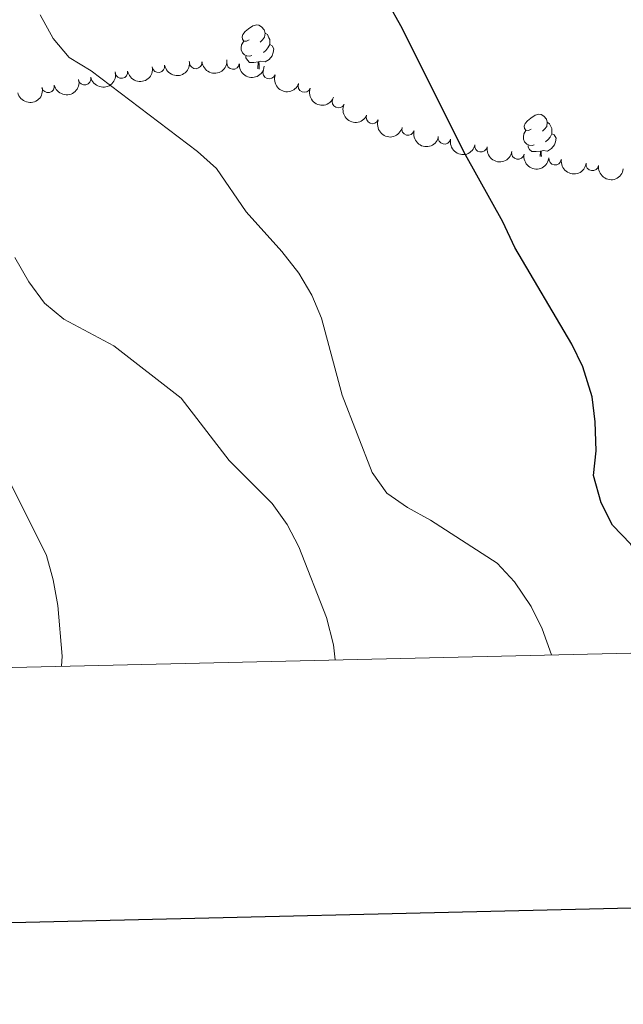
# Model space of a CAD drawing. Units: metres. Extents: x 658000 to 662523, y 723109 to 726181.
# Drawn here: x 659340 to 659460, y 723465 to 723661 of the extents above; entities that cross this region are included whole.
import ezdxf

# ---------------------------------------------------------------- set-up
doc = ezdxf.new("R2010")
doc.units = ezdxf.units.M
doc.header["$MEASUREMENT"] = 0
for name, color, linetype, lineweight in [('Carátula', 7, 'Continuous', 5), ('Elementos auxiliares', 7, 'Continuous', 5), ('Entidades rústicas y varios', 7, 'Continuous', 5), ('Relieve y altimetría', 7, 'Continuous', 5)]:
    doc.layers.add(name, color=color, linetype=linetype, lineweight=lineweight)

msp = doc.modelspace()

# ---------------------------------------------------------------- linework, layer by layer
at = {"layer": 'Carátula', "color": 7, "linetype": 'Continuous', "lineweight": 25, "flags": 128}
msp.add_lwpolyline([(658810.1100000001, 725884.1699999999), (658868.1399999999, 723469.8800000001), (662422.0900000001, 723555.29), (662364.1499999999, 725966.5800000001), (658810.1100000001, 725884.1699999999)], dxfattribs=at)
at = {"layer": 'Carátula', "color": 7, "linetype": 'Continuous', "lineweight": 5}
msp.add_3dface([(658068.79, 723108.75), (662522.6000000001, 723212.03), (662453.75, 726181.24), (657999.94, 726077.96)], dxfattribs=at)
at = {"layer": 'Elementos auxiliares', "color": 250, "linetype": 'Continuous', "lineweight": 5}
msp.add_3dface([(658936.0700000001, 723522.6599999999), (658883.03, 725836.1499999999), (662297.81, 725915.3600000001), (662352, 723601.8700000001)], dxfattribs=at)
at = {"layer": 'Entidades rústicas y varios', "color": 92, "linetype": 'Continuous', "lineweight": 5, "flags": 128}
for points in [[(659385.81, 723656.9299999999), (659385.28, 723656.6699999999), (659384.75, 723656.72), (659384.48, 723657.0900000001), (659384.4299999999, 723657.52), (659384.5900000001, 723658.04), (659385.0700000001, 723658.6300000001), (659385.7, 723659.1599999999), (659386.6000000001, 723659.75), (659387.3500000001, 723659.9099999999), (659387.77, 723659.8500000001), (659388.3, 723659.54), (659388.8300000001, 723658.95), (659388.99, 723658.31), (659388.8800000001, 723657.46), (659388.46, 723656.9299999999), (659388.04, 723656.51)], [(659388.99, 723658.31), (659389.47, 723658), (659389.78, 723657.3600000001), (659389.94, 723657.04), (659389.94, 723656.46), (659389.94, 723656.03), (659389.5700000001, 723655.3400000001), (659389.1499999999, 723654.8600000001), (659388.6699999999, 723654.44)], [(659386.3899999999, 723653.8500000001), (659385.97, 723653.69), (659385.3800000001, 723653.75), (659384.9099999999, 723653.96), (659384.48, 723654.3900000001), (659384.27, 723654.97), (659384.27, 723655.3900000001), (659384.3200000001, 723655.98), (659384.75, 723656.6699999999)], [(659389.94, 723656.03), (659390.3999999999, 723655.78), (659390.74, 723655.1699999999), (659390.6300000001, 723654.44), (659390.4199999999, 723653.8), (659389.8400000001, 723653.06), (659389.04, 723652.5800000001), (659388.19, 723652.69), (659387.76, 723652.56)], [(659387.6499999999, 723652.56), (659386.76, 723652.47), (659385.9199999999, 723652.47), (659385.49, 723652.8999999999), (659385.1699999999, 723653.3800000001), (659385.1699999999, 723653.69)], [(659387.55, 723651.1799999999), (659387.6499999999, 723652.56), (659387.76, 723652.56), (659387.8, 723651.97), (659387.8300000001, 723651.29), (659387.8500000001, 723651.1000000001)], [(659441.95, 723639.1599999999), (659441.4199999999, 723638.8999999999), (659440.8899999999, 723638.95), (659440.6200000001, 723639.3200000001), (659440.5700000001, 723639.75), (659440.73, 723640.27), (659441.21, 723640.8600000001), (659441.8400000001, 723641.3900000001), (659442.74, 723641.98), (659443.49, 723642.1400000001), (659443.9099999999, 723642.0800000001), (659444.44, 723641.77), (659444.97, 723641.1799999999), (659445.1300000001, 723640.54), (659445.02, 723639.69), (659444.6000000001, 723639.1599999999), (659444.1799999999, 723638.74)], [(659445.1300000001, 723640.54), (659445.6100000001, 723640.23), (659445.9199999999, 723639.5900000001), (659446.0800000001, 723639.27), (659446.0800000001, 723638.69), (659446.0800000001, 723638.26), (659445.71, 723637.5700000001), (659445.29, 723637.0900000001), (659444.81, 723636.6699999999)], [(659442.53, 723636.0800000001), (659442.1100000001, 723635.9199999999), (659441.52, 723635.98), (659441.05, 723636.19), (659440.6200000001, 723636.6200000001), (659440.4099999999, 723637.2), (659440.4099999999, 723637.6200000001), (659440.46, 723638.21), (659440.8899999999, 723638.8999999999)], [(659446.0800000001, 723638.26), (659446.54, 723638.01), (659446.8800000001, 723637.3999999999), (659446.77, 723636.6699999999), (659446.56, 723636.03), (659445.98, 723635.29), (659445.1799999999, 723634.81), (659444.3300000001, 723634.9199999999), (659443.8999999999, 723634.79)], [(659443.79, 723634.79), (659442.8999999999, 723634.7), (659442.06, 723634.7), (659441.6300000001, 723635.1300000001), (659441.31, 723635.6100000001), (659441.31, 723635.9199999999)], [(659443.71, 723633.74), (659443.79, 723634.79), (659443.8999999999, 723634.79), (659443.94, 723634.2), (659443.96, 723633.71)]]:
    msp.add_lwpolyline(points, dxfattribs=at)
at = {"layer": 'Entidades rústicas y varios', "color": 92, "linetype": 'Continuous', "lineweight": 5}
for centre, radius, start, end in [((659367.7835606802, 723651.7019243934, 1085.222251990391), 1.250091938746998, 190.0674771977389, 9.28103161673435), ((659375.2019208379, 723652.4564794269, 1084.448974114617), 1.250091938746999, 185.5099191908276, 4.723473609822944), ((659382.6352707632, 723652.3368842921, 1083.71469382011), 1.250091938746999, 174.677310083933, 353.8908645029284), ((659360.4241543687, 723650.5229651607, 1086.058430124568), 1.250091938746998, 190.0674771977389, 9.28103161673435), ((659389.8360882606, 723650.4423670482, 1082.955451053494), 1.250091938746999, 159.8952072324641, 339.1087616514595), ((659345.8330026064, 723647.6918608306, 1088.049502061924), 1.250091938746999, 192.8505500407927, 12.06410445978812), ((659353.1005277329, 723649.2213005689, 1087.003608845084), 1.250091938746999, 192.8505500407927, 12.06410445978812), ((659396.8021435456, 723647.7584464254, 1082.233894504112), 1.250091938746999, 159.8952072324641, 339.1087616514595), ((659403.58721093, 723644.646822782, 1081.556787767718), 1.250091938746999, 154.7349681407451, 333.9485225597405), ((659410.3637225577, 723641.5097803336, 1080.917835342313), 1.250091938746999, 158.6489750222944, 337.8625294412897), ((659417.4516122041, 723639.2042378441, 1080.196088586303), 1.250091938746998, 164.8545881650628, 344.0681425840581), ((659424.6815875361, 723637.4357112683, 1079.298975381124), 1.250091938746999, 167.7983939312173, 347.0119483502127), ((659431.958152951, 723635.856730968, 1078.424017253061), 1.250091938746999, 169.7596716842664, 348.9732261032619), ((659439.2848543208, 723634.4051425839, 1077.744062694243), 1.250091938746999, 169.7596716842664, 348.9732261032619), ((659446.6958566853, 723633.2996615705, 1077.412698889717), 1.250091938746999, 172.1051418857404, 351.3186963047358), ((659454.0991983481, 723632.1454889236, 1077.083430416892), 1.250091938746999, 172.1051418857404, 351.3186963047358)]:
    msp.add_arc(centre, radius, start, end, dxfattribs=at)
at = {"layer": 'Entidades rústicas y varios', "color": 92, "linetype": 'Continuous', "lineweight": 5, "extrusion": (0.1305432023014486, 0.184471174303416, 0.974129795347623)}
for centre in [(-120214.3014123281, -946212.024012359, 220626.1976407328), (-120208.9750828564, -946206.7563784583, 220625.8339823064)]:
    msp.add_arc(centre, 2.516055640060342, 45.36446333574665, 225.9090503451193, dxfattribs=at)
at = {"layer": 'Entidades rústicas y varios', "color": 92, "linetype": 'Continuous', "lineweight": 5, "extrusion": (0.1447886047050023, 0.1735148459457483, 0.974129795347623)}
msp.add_arc((-42636.35655780503, -952529.6825238925, 222091.0431341231), 2.516055640060342, 45.36446333574665, 225.9090503451193, dxfattribs=at)
at = {"layer": 'Entidades rústicas y varios', "color": 92, "linetype": 'Continuous', "lineweight": 5, "extrusion": (0.1748189754241702, 0.1432112692759953, 0.974129795347623)}
msp.add_arc((141938.3203015661, -943362.7063760943, 219963.6342725866), 2.516055640060341, 45.36446333574664, 225.9090503451193, dxfattribs=at)
at = {"layer": 'Entidades rústicas y varios', "color": 92, "linetype": 'Continuous', "lineweight": 5, "extrusion": (0.121432290045722, 0.1905920794530819, 0.9741297953476229)}
for centre in [(-167236.7040577608, -939399.7406869298, 219047.6385405516), (-167231.3966842986, -939394.4437342708, 219047.4833649777), (-167226.0893108363, -939389.146781612, 219047.3281894038)]:
    msp.add_arc(centre, 2.516055640060342, 45.36446333574665, 225.9090503451193, dxfattribs=at)
at = {"layer": 'Entidades rústicas y varios', "color": 92, "linetype": 'Continuous', "lineweight": 5, "extrusion": (0.20557247463641, 0.09386745702244598, 0.974129795347623)}
for centre in [(384384.493168689, -876859.6703272141, 204534.7554342453), (384379.1582862069, -876864.9202131822, 204535.2326409312)]:
    msp.add_arc(centre, 2.516055640060343, 45.36446333574663, 225.9090503451193, dxfattribs=at)
at = {"layer": 'Entidades rústicas y varios', "color": 92, "linetype": 'Continuous', "lineweight": 5, "extrusion": (0.2131818762450096, 0.07499752967035418, 0.9741297953476231)}
msp.add_arc((463799.413195211, -839637.9564952225, 195898.2205969419), 2.516055640060343, 45.36446333574663, 225.9090503451192, dxfattribs=at)
at = {"layer": 'Entidades rústicas y varios', "color": 92, "linetype": 'Continuous', "lineweight": 5, "extrusion": (0.2075653849070551, 0.08937422897225081, 0.9741297953476231)}
msp.add_arc((403860.0679538008, -868523.7728919, 202598.8113258528), 2.516055640060342, 45.36446333574663, 225.9090503451193, dxfattribs=at)
at = {"layer": 'Entidades rústicas y varios', "color": 92, "linetype": 'Continuous', "lineweight": 5, "extrusion": (0.1966880666797496, 0.1112876733595443, 0.974129795347623)}
msp.add_arc((305083.3631655193, -905965.0554497459, 211284.1073879999), 2.516055640060342, 45.36446333574664, 225.9090503451193, dxfattribs=at)
at = {"layer": 'Entidades rústicas y varios', "color": 92, "linetype": 'Continuous', "lineweight": 5, "extrusion": (0.1907131684997369, 0.12124202727103, 0.974129795347623)}
msp.add_arc((256899.8365745553, -920037.2454566183, 214547.8065267564), 2.516055640060342, 45.36446333574664, 225.9090503451193, dxfattribs=at)
at = {"layer": 'Entidades rústicas y varios', "color": 92, "linetype": 'Continuous', "lineweight": 5, "extrusion": (0.1864520502509783, 0.1276979826512734, 0.974129795347623)}
for centre in [(224411.8108819797, -928068.1009429053, 216409.9937539467), (224406.4732094732, -928073.3440875646, 216410.5121035352)]:
    msp.add_arc(centre, 2.516055640060341, 45.36446333574666, 225.9090503451193, dxfattribs=at)
at = {"layer": 'Entidades rústicas y varios', "color": 92, "linetype": 'Continuous', "lineweight": 5, "extrusion": (0.1810698392279226, 0.135221503977631, 0.974129795347623)}
for centre in [(185213.1893232833, -936247.1442584579, 218306.419227979), (185207.8347462781, -936252.3242703072, 218307.2829306725)]:
    msp.add_arc(centre, 2.516055640060342, 45.36446333574663, 225.9090503451193, dxfattribs=at)
at = {"layer": 'Relieve y altimetría', "color": 30, "linetype": 'Continuous', "lineweight": 25, "elevation": 1075, "flags": 128}
msp.add_lwpolyline([(659479.47, 723535.25), (659473.8, 723538.6599999999), (659470.3400000001, 723542.27), (659467.56, 723546.74), (659465.1000000001, 723551.77), (659461.74, 723556.52), (659458.0900000001, 723560.3), (659455.8600000001, 723564.78), (659454.3500000001, 723570.2), (659454.8899999999, 723575.1499999999), (659454.7, 723580.8900000001), (659454.04, 723585.8500000001), (659452.22, 723591.8700000001), (659450.01, 723596.3600000001), (659438.6699999999, 723615.6400000001), (659436.3300000001, 723620.69), (659428.8700000001, 723634.03), (659415.99, 723659.76), (659413.56, 723664.1300000001)], dxfattribs=at)
at = {"layer": 'Relieve y altimetría', "color": 30, "linetype": 'Continuous', "lineweight": 5, "flags": 128}
for points, elevation in [([(659446, 723534.48), (659444.1399999999, 723539.6599999999), (659441.9299999999, 723544.1400000001), (659438.6499999999, 723549.02), (659435.1499999999, 723552.77), (659421.8899999999, 723561.3200000001), (659417.3400000001, 723563.8400000001), (659413.24, 723566.7), (659410.3, 723570.8200000001), (659404.3600000001, 723586.19), (659400.25, 723601.53), (659398.3300000001, 723606.1499999999), (659395.74, 723610.48), (659392.3200000001, 723614.81), (659385.27, 723622.7), (659379.3200000001, 723631.3700000001), (659375.54, 723634.71), (659354.4199999999, 723650.78), (659350.06, 723653.4299999999), (659346.8500000001, 723657.25), (659344.23, 723661.96)], 1080), ([(659402.96, 723533.48), (659402.6399999999, 723536.49), (659401.21, 723541.9199999999), (659395.72, 723556), (659393.3899999999, 723560.4299999999), (659390.3899999999, 723564.6400000001), (659381.8700000001, 723573.1699999999), (659372.31, 723585.6200000001), (659358.8999999999, 723596), (659348.97, 723601.3600000001), (659345.1200000001, 723604.55), (659342.03, 723608.79), (659339.22, 723613.6499999999)], 1085), ([(659348.51, 723532.22), (659348.6499999999, 723534.26), (659347.8, 723544.3500000001), (659346.8800000001, 723549.46), (659345.55, 723554.28), (659338.47, 723568.4199999999)], 1090)]:
    msp.add_lwpolyline(points, dxfattribs=dict(at, elevation=elevation))

doc.saveas('drawing.dxf')
